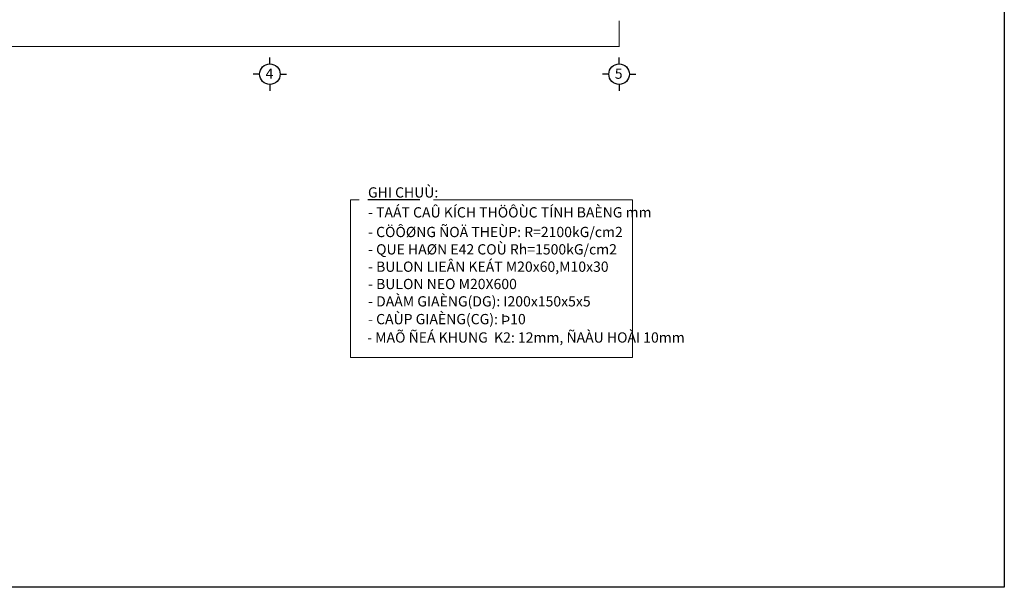
# Model space of a CAD drawing. Units: millimetres. Extents: x 53662 to 244121, y -48332 to 29503.
# Drawn here: x 115073 to 121785, y -25735 to -21867 of the extents above; entities that cross this region are included whole.
import ezdxf

# ---------------------------------------------------------------- set-up
doc = ezdxf.new("R2010")
doc.units = ezdxf.units.MM
doc.header["$LTSCALE"] = 4
doc.header["$MEASUREMENT"] = 0
for name, color, linetype in [('2', 2, 'Continuous'), ('6', 8, 'Continuous'), ('TAREA', 7, 'Continuous')]:
    doc.layers.add(name, color=color, linetype=linetype)
doc.styles.add('KICH THUOC', font='romans.shx', dxfattribs={"width": 0.8})
doc.styles.add('xuong 30x40m$0$STANDARD', font='VHELVCN.TTF')
doc.dimstyles.new('75', dxfattribs={"dimtxt": 2, "dimasz": 1, "dimexe": 1, "dimexo": 0.5, "dimgap": 0.5, "dimtad": 1, "dimdec": 0, "dimlfac": 75, "dimdsep": 46, "dimtxsty": 'KICH THUOC', "dimblk": 'ARCHTICK', "dimcen": 0.09, "dimclrd": 1, "dimclre": 1, "dimclrt": 7, "dimadec": 0, "dimazin": 0, "dimtfac": 1, "dimtdec": 0, "dimtofl": 0, "dimtmove": 0, "dimatfit": 3, "dimldrblk": 'OPEN30', "dimfxl": 1, "dimtolj": 1, "dimtzin": 0, "dimlwd": 9, "dimlwe": 9, "dimarcsym": 0})

# ---------------------------------------------------------------- blocks, each defined once
blk = doc.blocks.new('_ARCHTICK')
at = {"color": 0, "linetype": 'ByBlock', "const_width": 0.15}
blk.add_lwpolyline([(-0.5, -0.5), (0.5, 0.5)], dxfattribs=at)
blk = doc.blocks.new('*D1251')
at = {"layer": '6', "color": 1, "lineweight": 9}
for p, q in [((109732.1, -21876.2), (109732.1, -22051.3)), ((119158.8, -21876.2), (119158.8, -22051.3)), ((119158.8, -22050.3), (109732.1, -22050.3))]:
    blk.add_line(p, q, dxfattribs=at)
at = {"layer": 'Defpoints', "color": 0}
for p in [(109732.1, -21875.7), (119158.8, -21875.7), (109732.1, -22050.3)]:
    blk.add_point(p, dxfattribs=at)
at = {"layer": '6', "color": 1, "lineweight": 9, "rotation": 180}
blk.add_blockref('_ARCHTICK', (109732.1, -22050.3), dxfattribs=at)
at = {"layer": '6', "color": 1, "lineweight": 9}
blk.add_blockref('_ARCHTICK', (119158.8, -22050.3), dxfattribs=at)
at = {"layer": '6', "color": 7, "insert": (114445.5, -22048.8), "char_height": 2, "attachment_point": 5, "style": 'KICH THUOC'}
blk.add_mtext('\\A1;20200', dxfattribs=at)
blk = doc.blocks.new('_Open30')
at = {"color": 0, "linetype": 'ByBlock', "lineweight": -2}
for p, q in [((-1, 0.3), (0, 0)), ((0, 0), (-1, -0.3)), ((0, 0), (-1, 0))]:
    blk.add_line(p, q, dxfattribs=at)

msp = doc.modelspace()

# ---------------------------------------------------------------- linework, layer by layer
msp.add_line((117447.5019, -23093.4888, 61994.374), (117801.7952, -23093.4888, 61994.374))
at = {"lineweight": 0, "elevation": 30615.8217}
msp.add_lwpolyline([(117893.5391, -23094.1606), (119249.7308, -23094.1606), (119249.7308, -24169.0985), (117327.1832, -24169.0985), (117327.1832, -23094.1606), (117386.4272, -23094.1606)], dxfattribs=at)
at = {"layer": '2'}
for p, q in [((116778.7564, -22168.6789), (116778.7564, -22125.5669)), ((119158.9536, -22168.6789), (119158.9536, -22125.5669)), ((116708.7564, -22238.6789), (116665.6444, -22238.6789)), ((116848.7564, -22238.6789), (116891.8683, -22238.6789)), ((119088.9536, -22238.6789), (119045.8417, -22238.6789)), ((119228.9536, -22238.6789), (119272.0655, -22238.6789)), ((116778.7564, -22308.6789), (116778.7564, -22351.7908)), ((119158.9536, -22308.6789), (119158.9536, -22351.7908))]:
    msp.add_line(p, q, dxfattribs=at)
for centre in [(116778.7564, -22238.6789), (119158.9536, -22238.6789)]:
    msp.add_circle(centre, 70, dxfattribs=at)
at = {"layer": 'TAREA', "color": 1}
msp.add_lwpolyline([(107434.6634, -15690.0533), (121784.6634, -15690.0533), (121784.6634, -25735.0533), (107434.6634, -25735.0533)], close=True, dxfattribs=at)

# ---------------------------------------------------------------- texts
at = {"style": 'xuong 30x40m$0$STANDARD'}
for s, p in [('GHI CHUÙ:', (117447.5019, -23079.4888, 61994.374)), ('- TAÁT CAÛ KÍCH THÖÔÙC TÍNH BAÈNG mm', (117448.2486, -23215.1955, 61994.374)), ('- CÖÔØNG ÑOÄ THEÙP: R=2100kG/cm2', (117448.2486, -23349.0355, 61994.374)), ('- QUE HAØN E42 COÙ Rh=1500kG/cm2', (117448.2486, -23467.1955, 61994.374)), ('- BULON LIEÂN KEÁT M20x60,M10x30', (117448.2486, -23585.3555, 61994.374)), ('- BULON NEO M20X600', (117448.2486, -23703.5155, 61994.374)), ('- DAÀM GIAÈNG(DG): I200x150x5x5', (117448.2486, -23821.6755, 61994.374)), ('- CAÙP GIAÈNG(CG): Þ10', (117448.2486, -23942.6355, 61994.374)), ('- MAÕ ÑEÁ KHUNG  K2: 12mm, ÑAÀU HOÀI 10mm', (117442.0942, -24067.7812, 62234.1908))]:
    msp.add_text(s, height=70, rotation=0, dxfattribs=at).set_placement(p)
at = {"layer": '2', "color": 7, "char_height": 70, "attachment_point": 5}
for s, insert in [('4', (116776.05, -22244.1067)), ('5', (119156.2472, -22244.1067))]:
    msp.add_mtext(s, dxfattribs=dict(at, insert=insert))

# ---------------------------------------------------------------- dimensions: what is measured, and where the dimension line sits
at = {"layer": '6'}
dim = msp.add_linear_dim(base=(109732.1492, -22050.3425), p1=(119158.8158, -21875.6958), p2=(109732.1492, -21875.6958), text='20200', dimstyle='75', dxfattribs=at)
dim.commit()
dim.dimension.update_dxf_attribs({"geometry": '*D1251', "text_midpoint": (114445.4825, -22048.8425)})

doc.saveas('drawing.dxf')
